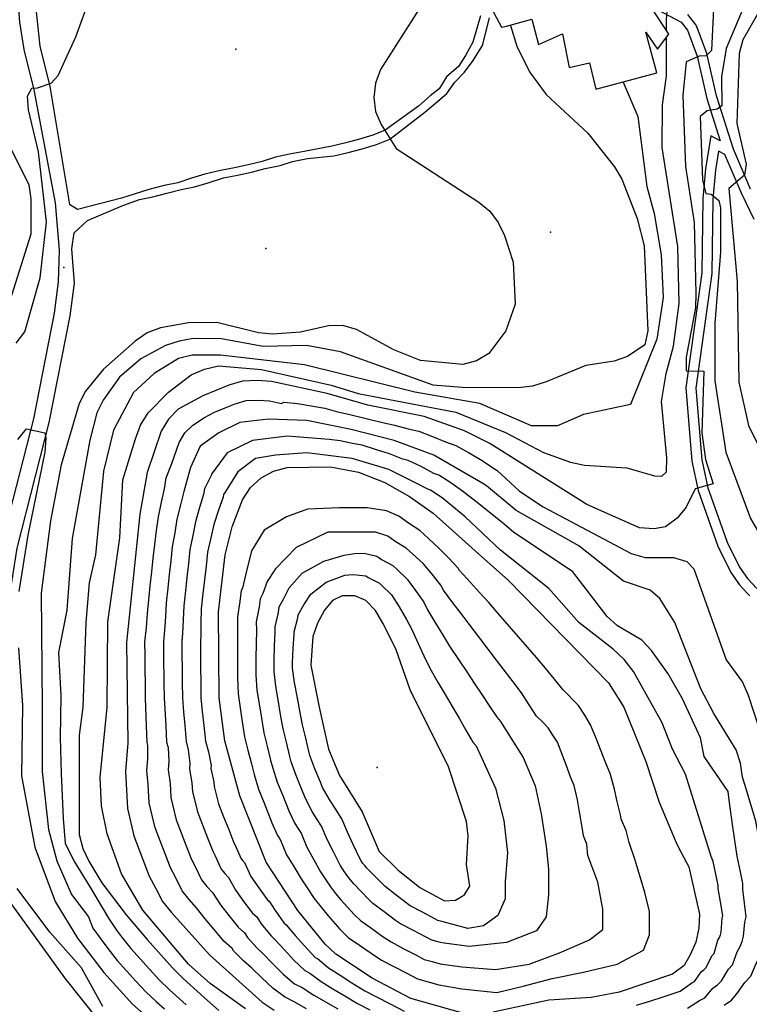
# Model space of a CAD drawing. Units: metres. Extents: x 550000 to 557669, y 4790000 to 4795000.
# Drawn here: x 550676 to 550965, y 4792337 to 4792727 of the extents above; entities that cross this region are included whole.
import ezdxf

# ---------------------------------------------------------------- set-up
doc = ezdxf.new("R2010")
doc.units = ezdxf.units.M
doc.header["$MEASUREMENT"] = 0
for name, color, linetype in [('CAMINO', 7, 'CONTINUOUS'), ('CARRETERA', 7, 'CONTINUOUS'), ('COTA', 7, 'CONTINUOUS'), ('CURVA_MAESTRA', 42, 'CONTINUOUS'), ('CURVA_NIVEL', 40, 'CONTINUOUS'), ('EDIFICIO', 1, 'CONTINUOUS')]:
    doc.layers.add(name, color=color, linetype=linetype)

msp = doc.modelspace()

# ---------------------------------------------------------------- linework, layer by layer
at = {"layer": 'CAMINO'}
for points in [[(550858.4962, 4792728.9622), (550855.4209, 4792718.5314), (550852.5614, 4792713.2447), (550849.8156, 4792708.8527), (550844.98, 4792704.75), (550842.1, 4792700.04), (550838.4837, 4792697.1899), (550833.8708, 4792693.1274), (550820.7, 4792683.65), (550815.82, 4792681.68), (550810.47, 4792680), (550805.06, 4792678.64), (550799.45, 4792677.32), (550788.517, 4792675.1769), (550782.7318, 4792674.1028), (550777.0922, 4792672.9414), (550771.8856, 4792671.1238), (550766.2657, 4792669.8845), (550760.8938, 4792668.7278), (550755.2739, 4792667.6538), (550749.1254, 4792666.1443), (550743.7535, 4792664.5746), (550738.2989, 4792662.7569), (550732.9269, 4792661.6003), (550726.8938, 4792660.0305), (550721.4393, 4792658.3781), (550715.9847, 4792656.5605), (550698.4513, 4792652.1274), (550695.371, 4792654.1522)], [(550697.1474, 4792642.8159), (550702.51, 4792647.74), (550716.4805, 4792653.7514), (550723.0922, 4792656.0648), (550728.4641, 4792657.1388), (550734.0013, 4792658.5433), (550739.6212, 4792660.1131), (550744.9105, 4792661.1045), (550750.3651, 4792662.6743), (550756.4507, 4792664.6842), (550762.0706, 4792665.7583), (550767.6078, 4792666.9149), (550772.9797, 4792668.4021), (550779.0128, 4792669.6414), (550783.8889, 4792671.1285), (550789.8393, 4792672.3678), (550800.36, 4792673.44), (550806.01, 4792674.76), (550811.56, 4792676.16), (550817.17, 4792677.92), (550822.54, 4792680.09), (550836.3969, 4792690.8216), (550840.6804, 4792694.3352), (550845.1938, 4792698.1863), (550848.34, 4792702.6), (550852.1221, 4792706.6568), (550855.6367, 4792711.2683), (550859.265, 4792717.2138), (550862.1207, 4792728.1936)], [(550929.21, 4792731.27), (550938.24, 4792726.44), (550940.68, 4792723.35), (550944.62, 4792712.93), (550948.34, 4792696.13), (550953.74, 4792679.44), (550950.05, 4792681.41), (550947.89, 4792668.21), (550946.84, 4792656.45), (550946.45, 4792627.05), (550940.06, 4792581.38), (550942.49, 4792552.23), (550944.95, 4792540.55), (550952.73, 4792518.52), (550957.99, 4792508.06), (550961.42, 4792503.17), (550964.3312, 4792500), (550965.47, 4792498.76)], [(550965.75, 4792660.23), (550960.23, 4792673.23), (550959.03, 4792676.05), (550952.2, 4792697.18), (550948.46, 4792714.07), (550944.95, 4792723.36), (550944.2, 4792725.34), (550940.85, 4792729.56)], [(550967.22, 4792648.19), (550962.12, 4792658.57), (550955.59, 4792673.93), (550953.09, 4792675.27), (550951.85, 4792667.71), (550950.82, 4792656.24), (550950.43, 4792626.74), (550944.08, 4792581.27), (550946.45, 4792552.8), (550948.8, 4792541.63), (550956.41, 4792520.09), (550961.43, 4792510.11), (550964.54, 4792505.68), (550968.19, 4792501.7)]]:
    msp.add_lwpolyline(points, dxfattribs=at)
at = {"layer": 'CARRETERA'}
for points in [[(550714.6, 4792905.2), (550712.97, 4792901.97), (550710.19, 4792896.38), (550707.43, 4792890.77), (550704.7, 4792885.15), (550702, 4792879.52), (550699.34, 4792873.87), (550696.71, 4792868.2), (550694.11, 4792862.52), (550691.56, 4792856.9), (550685.18, 4792841.69), (550683.06, 4792831.55), (550680.8, 4792743.07), (550683.61, 4792716.91), (550687.49, 4792701.01), (550695.371, 4792654.1522)], [(550698, 4792886.17), (550696.16, 4792882.3), (550693.48, 4792876.62), (550690.83, 4792870.92), (550688.22, 4792865.21), (550685.63, 4792859.49), (550678.97, 4792843.63), (550676.61, 4792832.3), (550674.32, 4792742.92), (550675.54, 4792726.49), (550677.26, 4792715.64), (550681.16, 4792699.64), (550689.67, 4792654.8), (550691.22, 4792636.01), (550690.8, 4792623.44), (550689.22, 4792610.96), (550681.01, 4792569.02), (550668.8, 4792521.07)], [(550584.76, 4792319.45), (550599.09, 4792337.63), (550610.75, 4792354.16), (550655.54, 4792430.39), (550659.98, 4792439.28), (550663.37, 4792448.99), (550671.7232, 4792500), (550674.62, 4792517.69), (550687.33, 4792567.59), (550695.61, 4792609.93), (550697.26, 4792622.92), (550696.2994, 4792636.5198), (550697.1474, 4792642.8159)]]:
    msp.add_lwpolyline(points, dxfattribs=at)
at = {"layer": 'COTA'}
for p in [(550761.41, 4792715.74), (550886.39, 4792643.19), (550773.25, 4792636.63), (550693.13, 4792629.07), (550953.46, 4792517.3), (550817.54, 4792430.7)]:
    msp.add_point(p, dxfattribs=at)
at = {"layer": 'CURVA_MAESTRA', "color": 250}
for points in [[(550951.27, 4792737.52), (550950.28, 4792715.21), (550948.15, 4792713.13), (550945.31, 4792712.94), (550940.14, 4792710.72), (550938.93, 4792697.36), (550939.96, 4792669.18), (550943.32, 4792646.93), (550944.01, 4792618.79), (550943.84, 4792613.14), (550940.16, 4792593.55), (550940.14, 4792588.05), (550947.14, 4792587.9), (550946.47, 4792563.54), (550947.92, 4792552.91), (550950.85, 4792543.21), (550943.78, 4792541.26), (550940.23, 4792533.96), (550936.6, 4792529.56), (550931.94, 4792526.2), (550927.46, 4792525.39), (550921.7, 4792525.81), (550900.78, 4792535.02), (550869.42, 4792554.69), (550862.2, 4792559.23), (550852.19, 4792564.34), (550836.21, 4792569.97), (550813.85, 4792574.51), (550797.59, 4792579.08), (550775.58, 4792583.87), (550769.83, 4792584.24), (550764.08, 4792584.01), (550758.61, 4792582.39), (550748.22, 4792578.15), (550738.55, 4792572.81), (550734.6, 4792568.86), (550731.72, 4792564.12), (550726.19, 4792547.8), (550723.32, 4792531.21), (550717.98, 4792480.2), (550718.48, 4792440.42), (550717.64, 4792429.11), (550718.39, 4792414.42), (550720.94, 4792403.51), (550727.01, 4792387.55), (550729.46, 4792382.87), (550732.3, 4792377.47), (550735.81, 4792373.12), (550750.89, 4792356.24), (550771.79, 4792337.53), (550776.63, 4792334.35)], [(550674.88, 4792560.83), (550678.32, 4792565.13), (550685.59, 4792563.43), (550685.96, 4792561.49), (550685.59, 4792555.83), (550678.75, 4792522.8), (550675.21, 4792500.55)], [(550852.49, 4792332.9), (550830.86, 4792339), (550815.45, 4792347.03), (550801.12, 4792356.53), (550796.87, 4792360.52), (550785.98, 4792373.92), (550773.47, 4792393.04), (550762.91, 4792419.39), (550757.06, 4792441.25), (550754.82, 4792458.32), (550754.55, 4792492.41), (550757.19, 4792515.04), (550759.99, 4792526.12), (550764.09, 4792536.83), (550767.22, 4792541.72), (550771.41, 4792545.63), (550776.38, 4792548.25), (550781.8, 4792549.72), (550798.95, 4792549.96), (550810.07, 4792547.91), (550820.48, 4792543.81), (550830.4, 4792538.25), (550839.74, 4792531.63), (550856.44, 4792516.65), (550869.6, 4792504.85), (550909.41, 4792464.21), (550915.44, 4792454.64), (550924.23, 4792433.07), (550929.46, 4792416.84), (550936.07, 4792401.09), (550937.33, 4792398.69), (550941.31, 4792391.16), (550945.47, 4792372.38), (550945.19, 4792366.82), (550944.02, 4792361.36), (550941.74, 4792356.33), (550939.35, 4792352.1)], [(550799.83, 4792496.89), (550796.58, 4792493.04), (550793.75, 4792487.95), (550791.98, 4792482.58), (550791.18, 4792471.32), (550794.42, 4792454.57), (550798.15, 4792437.93), (550802.54, 4792427.44), (550811.54, 4792413.07), (550818.35, 4792397.27), (550825.65, 4792390.07), (550834.4, 4792382.99), (550844.27, 4792377.73), (550848.61, 4792377.94), (550851.31, 4792379.57), (550851.98, 4792379.98), (550854.33, 4792383.57), (550852.91, 4792392.19), (550853.61, 4792403.5), (550852.93, 4792409.19), (550845.88, 4792430.94), (550830.56, 4792461.47), (550824.89, 4792477.69), (550819.7, 4792487.91), (550816.88, 4792492.92), (550813.03, 4792496.92), (550808.6, 4792498.81), (550803.6, 4792498.84), (550799.83, 4792496.89)], [(550675.12, 4792478.21), (550676.64, 4792455.28), (550676.22, 4792427.33), (550681.61, 4792399.02), (550689.66, 4792377.53), (550698.46, 4792362.91), (550708.94, 4792349.3), (550720.36, 4792336.77), (550741.87, 4792317.67)], [(550939.35, 4792352.1), (550934.8, 4792348.58), (550913.6, 4792341.44), (550902.43, 4792339.39), (550885.65, 4792338.31), (550863.62, 4792333.5)]]:
    msp.add_lwpolyline(points, dxfattribs=at)
at = {"layer": 'CURVA_NIVEL', "color": 252}
for points in [[(550932.3524, 4792723.3984), (550932.36, 4792727.66), (550933.35, 4792738.82), (550932.14, 4792743.05), (550928.39, 4792747.35), (550910.99, 4792762.1), (550904.61, 4792771.51), (550902.73, 4792776.89), (550899.71, 4792793.24), (550897.09, 4792798.1), (550895.72, 4792803.43), (550891.43, 4792813.82), (550880.02, 4792832.56), (550877.9, 4792837.83), (550875.35, 4792848.84), (550873.68, 4792871.51), (550872.26, 4792876.49), (550870.2262, 4792879.0469)], [(550843.23, 4792745.97), (550818.76, 4792707.64), (550816.79, 4792702.31), (550816.22, 4792696.61), (550816.84, 4792690.97), (550819.06, 4792685.85), (550825.09, 4792676.33), (550857.88, 4792655.09), (550862.18, 4792651.45), (550865.54, 4792646.9), (550868.11, 4792641.84), (550871.51, 4792631.19), (550872.29, 4792614.5), (550868.63, 4792604), (550861.81, 4792595.01), (550856.95, 4792592.04), (550851.52, 4792590.67), (550834.7, 4792592.24), (550824.1, 4792596.44), (550809.34, 4792604.48), (550803.82, 4792606.06), (550798.17, 4792605.98), (550787.11, 4792603.48), (550775.92, 4792602.62), (550770.32, 4792603.14), (550753.86, 4792607.32), (550742.57, 4792607.11), (550731.45, 4792605.16), (550726.13, 4792603.18), (550721.43, 4792599.87), (550708.78, 4792588.8), (550701.75, 4792580), (550699.17, 4792575.12), (550692.06, 4792550.82), (550687.77, 4792528.57), (550684.12, 4792499.88), (550684.54, 4792454.79), (550684.51, 4792429.1), (550687.01, 4792405.99), (550690.34, 4792393.55), (550696.17, 4792380.21), (550702.83, 4792371.32), (550704.66, 4792366.9), (550707.9, 4792362.33), (550710.59, 4792358.84), (550714.31, 4792354.06), (550718, 4792349.98), (550721.69, 4792345.91), (550725.64, 4792341.57), (550729.75, 4792337.73), (550733.04, 4792334.81)], [(550674.1, 4792599.01), (550677.59, 4792603.51), (550683.74, 4792624.99), (550686.23, 4792647.22), (550683, 4792675.02), (550679.02, 4792691.66), (550678.64, 4792697.15), (550680.4, 4792700.33), (550682.69, 4792700.41), (550688.02, 4792702.28), (550690.82, 4792705.32), (550697.91, 4792720.66), (550703.59, 4792736.34)], [(550962.79, 4792731.98), (550956.06, 4792716.09), (550954.17, 4792704.77), (550954.38, 4792693.32), (550952.45, 4792691.89), (550948.56, 4792691.34), (550945.79, 4792689), (550946.64, 4792663.92), (550947.96, 4792658.54), (550950.06, 4792658.22), (550953.2, 4792655.76), (550953.79, 4792652.82), (550953.83, 4792635.23), (550951.57, 4792606.95), (550951.54, 4792584.16), (550955.98, 4792555.83), (550965.69, 4792529.52), (550968.45, 4792524.76), (550972.29, 4792521.81), (550987.5, 4792514.27), (550992.72, 4792512.29), (551000, 4792512.0076)], [(550968.52, 4792729.61), (550962.66, 4792719.48), (550961.19, 4792714.06), (550960.37, 4792686.26), (550964, 4792670.06), (550963.31, 4792665.7), (550957.18, 4792660.47), (550960.44, 4792623.57), (550961.09, 4792583.59), (550964.98, 4792566.35), (550975.53, 4792544.8), (550982.05, 4792535.49), (550990.99, 4792528.72), (551000, 4792525.6109)], [(550870.4725, 4792725.1515), (550872.97, 4792716.94), (550878.01, 4792706.71), (550884.58, 4792697.8), (550901.19, 4792682.39), (550911.77, 4792669.09), (550914.59, 4792664.23), (550920.7, 4792648.56), (550923.5, 4792637.75), (550924.92, 4792603.93), (550923.8, 4792598.47), (550916.96, 4792593.82), (550911.59, 4792591.95), (550900.37, 4792590.15), (550884.56, 4792583.68), (550879.13, 4792582.05), (550873.55, 4792581.33), (550851.3, 4792581.42), (550839.79, 4792582.41), (550802.96, 4792595.65), (550789.43, 4792598.11), (550772.29, 4792597.77), (550755.75, 4792600.84), (550744.41, 4792600.94), (550738.92, 4792599.81), (550733.45, 4792598.09), (550723.62, 4792592.85), (550715.22, 4792585.54), (550708.75, 4792576.4), (550706.17, 4792571.46), (550703.37, 4792560.63), (550696.36, 4792521.59), (550694.26, 4792493.12), (550690.99, 4792476.28), (550691.93, 4792459.29), (550691.61, 4792442.54), (550692, 4792428.21), (550692.84, 4792410.43), (550693.67, 4792400.66), (550697, 4792393.55), (550703.66, 4792382.88), (550710.86, 4792370.89), (550714, 4792366.11), (550716.02, 4792363.5), (550719.68, 4792358.82), (550723.37, 4792354.74), (550727.05, 4792350.66), (550730.93, 4792346.38), (550735.03, 4792342.36), (550737.5, 4792340.17), (550741.6, 4792336.51)], [(550765.23, 4792334.89), (550751.14, 4792344.94), (550742.64, 4792352.62), (550724.45, 4792373.97), (550715.95, 4792388.44), (550710.33, 4792404.31), (550708.08, 4792415.43), (550707.57, 4792426.67), (550710.29, 4792454.55), (550710.52, 4792488.5), (550715.36, 4792521.8), (550716.49, 4792544.82), (550721.51, 4792561.13), (550723.59, 4792566.51), (550726.62, 4792571.4), (550734.65, 4792579.66), (550743.7, 4792586.53), (550748.92, 4792588.75), (550754.55, 4792590.13), (550771.62, 4792588.62), (550799.2, 4792582.35), (550809.99, 4792579.05), (550848.74, 4792571.64), (550868.49, 4792563.56), (550883.5, 4792555.67), (550894.2, 4792551.82), (550899.86, 4792550.7), (550916.67, 4792549.58), (550927.57, 4792546.43), (550930.47, 4792546.32), (550932.39, 4792548.05), (550932.52, 4792553.55), (550930.46, 4792575.87), (550932.25, 4792586.99), (550935.15, 4792597.88), (550937.37, 4792614.8), (550936.9, 4792637.39), (550930.71, 4792676.7), (550930.83, 4792693.64), (550932.32, 4792705.11), (550932.3468, 4792720.1898)], [(550915.1485, 4792702.6222), (550921.05, 4792689.01), (550924.53, 4792661.26), (550927.53, 4792650.56), (550930.3, 4792634.15), (550931.08, 4792617.26), (550928.61, 4792600.68), (550918.13, 4792574.7), (550899.39, 4792570.79), (550889.05, 4792566.3), (550878.75, 4792566.2), (550858.23, 4792575.12), (550832.48, 4792579.66), (550788.69, 4792590.45), (550755.29, 4792594.29), (550744, 4792594.33), (550738.57, 4792592.96), (550729, 4792587.08), (550720.76, 4792579.47), (550712.87, 4792564.51), (550708.79, 4792548.21), (550705.6, 4792515.02), (550703.21, 4792503.94), (550701.77, 4792488.17), (550700.59, 4792454.57), (550699.24, 4792443.45), (550699.14, 4792404.06), (550700.61, 4792398.53), (550703.03, 4792393.46), (550708.16, 4792384.86), (550717.82, 4792372.21), (550726.15, 4792362.44), (550736.22, 4792351.19), (550740.32, 4792346.98), (550741.96, 4792345.52), (550746.06, 4792341.86), (550750.17, 4792338.2), (550754.65, 4792334.2)], [(550671.67, 4792615.63), (550680.1, 4792642.49), (550680.15, 4792656.34), (550679.38, 4792661.87), (550669.3, 4792681.83)], [(550789.38, 4792334.81), (550784.6, 4792337.6), (550780.67, 4792339.58), (550776.01, 4792343.1), (550771.71, 4792347.17), (550767.74, 4792350.96), (550764.46, 4792353.9), (550760.48, 4792357.9), (550759.88, 4792358.82), (550756.61, 4792361.75), (550752.73, 4792366.33), (550749.19, 4792370.53), (550745.79, 4792375), (550742.86, 4792378.28), (550740.05, 4792381.76), (550737.37, 4792387.11), (550735.41, 4792390.85), (550733.28, 4792396.41), (550731.3, 4792401.54), (550729.33, 4792406.68), (550728.29, 4792411.12), (550726.97, 4792416.59), (550726.6, 4792423.95), (550726.09, 4792429.41), (550726.43, 4792434.06), (550726.48, 4792439.52), (550726.19, 4792440.58), (550725.96, 4792447.24), (550725.56, 4792458.22), (550725.49, 4792463.94), (550725.43, 4792469.44), (550725.36, 4792474.94), (550725.31, 4792480.44), (550725.91, 4792486.23), (550726.36, 4792491.71), (550726.81, 4792497.18), (550727.41, 4792502.81), (550727.99, 4792508.27), (550728.59, 4792513.74), (550729.17, 4792519.21), (550729.92, 4792524.74), (550730.65, 4792530.19), (550731.87, 4792535.9), (550733.01, 4792541.27), (550733.77, 4792545.6), (550735.98, 4792551.3), (550738.82, 4792559.64), (550741.12, 4792563.43), (550744.28, 4792566.59), (550749, 4792569.51), (550752.85, 4792571.64), (550757.09, 4792573.37), (550761.17, 4792575.03), (550765.54, 4792576.33), (550770.14, 4792576.51), (550774.74, 4792576.22), (550779.45, 4792575.19), (550780.44, 4792575.71), (550785.83, 4792575.07), (550791.35, 4792574.15), (550796.76, 4792573.24), (550801.29, 4792571.96), (550806.63, 4792570.78), (550812.01, 4792569.38), (550813.09, 4792569.19), (550819.09, 4792567.76), (550824.43, 4792566.48), (550829.76, 4792565.03), (550834.08, 4792564.16), (550839.52, 4792562.04), (550844.65, 4792559.89), (550848.8, 4792558.43), (550853.78, 4792555.71), (550858.59, 4792552.91), (550865.18, 4792548.55), (550874.01, 4792540.3), (550883.35, 4792534.13), (550918.39, 4792515.57), (550923.91, 4792513.94), (550935.11, 4792514.05), (550940.48, 4792512.37), (550943.27, 4792509.46), (550956.02, 4792473.4), (550962.59, 4792464.49), (550964.86, 4792459.37), (550971.96, 4792437.57)], [(550962.51, 4792426.8), (550961.83, 4792432.39), (550960.11, 4792437.71), (550951.16, 4792452.03), (550946.08, 4792461.91), (550935.72, 4792488.21), (550929.79, 4792497.78), (550925.94, 4792501.07), (550915.25, 4792504.57), (550897.61, 4792518.63), (550872.72, 4792532.68), (550860.95, 4792542.41), (550859.51, 4792543.41), (550840.03, 4792554.65), (550824.2, 4792560.42), (550807.13, 4792564.87), (550789.64, 4792568.42), (550774.24, 4792568.87), (550762.99, 4792567.54), (550754.66, 4792563.54), (550747.17, 4792558.2), (550743.42, 4792549.76), (550740.78, 4792540.16), (550739.43, 4792534.85), (550737.98, 4792529.17), (550737.1, 4792523.75), (550736.17, 4792518.17), (550735.58, 4792512.7), (550734.97, 4792507.23), (550734.37, 4792501.77), (550733.74, 4792495.99), (550733.42, 4792490.51), (550733.09, 4792485.02), (550732.64, 4792480.68), (550732.69, 4792475.18), (550732.81, 4792464.18), (550732.87, 4792458.24), (550733.53, 4792447.28), (550733.91, 4792440.75), (550734.48, 4792438.62), (550734.8, 4792433.2), (550734.54, 4792429.71), (550735.28, 4792424.29), (550735.56, 4792418.77), (550736.94, 4792413.19), (550737.72, 4792409.86), (550739.71, 4792404.72), (550741.71, 4792399.6), (550743.82, 4792394.15), (550745.29, 4792391.35), (550747.81, 4792386.06), (550749.92, 4792383.45), (550752.11, 4792380.99), (550755.26, 4792376.16), (550758.67, 4792371.85), (550762.33, 4792367.27), (550764.78, 4792365.07), (550765.98, 4792363.23), (550769.84, 4792358.9), (550772.3, 4792356.7), (550776.14, 4792352.79), (550780.23, 4792348.67), (550784.72, 4792344.81), (550787.67, 4792343.33), (550792.31, 4792340.24), (550801.87, 4792334.84)], [(550957.29, 4792417.63), (550956.84, 4792421.07), (550947.3, 4792434.99), (550945.9, 4792442.46), (550938.74, 4792457.91), (550933.05, 4792467.83), (550926.37, 4792477.09), (550922.57, 4792481.13), (550912.89, 4792486.85), (550908.79, 4792490.59), (550895.15, 4792508.35), (550871.64, 4792524.07), (550867.14, 4792527.9), (550856.71, 4792536.27), (550851.37, 4792540.28), (550846.76, 4792543.67), (550842.02, 4792546.62), (550839.95, 4792547.35), (550834.96, 4792550.14), (550829.84, 4792552.54), (550827.68, 4792552.98), (550822.45, 4792555.14), (550817.22, 4792556.79), (550811.58, 4792558.55), (550808.33, 4792559.14), (550802.79, 4792560.37), (550798.39, 4792560.87), (550781.73, 4792562.2), (550767.99, 4792560.42), (550758, 4792555.54), (550751.75, 4792547.09), (550751.6, 4792546.51), (550748.93, 4792541.21), (550748.55, 4792539.05), (550746.99, 4792533.79), (550745.32, 4792528.15), (550744.28, 4792522.76), (550743.18, 4792517.12), (550742.57, 4792511.65), (550741.95, 4792506.19), (550741.34, 4792500.73), (550740.68, 4792494.79), (550740.47, 4792489.31), (550740.27, 4792483.82), (550739.97, 4792480.92), (550740.12, 4792464.42), (550740.19, 4792458.27), (550740.64, 4792452.79), (550741.1, 4792447.32), (550741.62, 4792440.91), (550742.48, 4792437.72), (550743.16, 4792432.34), (550742.99, 4792430.01), (550743.96, 4792424.63), (550744.14, 4792420.95), (550745.6, 4792415.25), (550746.12, 4792413.03), (550748.12, 4792407.91), (550750.14, 4792402.79), (550752.22, 4792397.46), (550753.2, 4792395.59), (550755.57, 4792390.36), (550756.97, 4792388.62), (550758.44, 4792386.98), (550761.33, 4792381.78), (550764.6, 4792377.38), (550768.05, 4792372.79), (550769.68, 4792371.32), (550771.49, 4792368.56), (550775.22, 4792363.91), (550776.86, 4792362.44), (550780.57, 4792358.41), (550784.46, 4792354.24), (550788.77, 4792350.05), (550790.73, 4792349.06), (550795.25, 4792345.67), (550799.96, 4792342.86), (550804.67, 4792340.04), (550809.74, 4792337), (550814.62, 4792334.48)], [(550954.51, 4792370.8), (550954.76, 4792371.9), (550953.81, 4792377.29), (550952.86, 4792382.69), (550952.86, 4792383.86), (550952.5, 4792385.81), (550950.88, 4792393.34), (550950.1, 4792395.38), (550939.95, 4792427.94), (550934.71, 4792437.91), (550930.67, 4792448.4), (550919.24, 4792468.69), (550915.58, 4792473.54), (550911.22, 4792477.58), (550897.53, 4792488.23), (550885.64, 4792501.67), (550866.49, 4792516.85), (550852.48, 4792530.13), (550847.76, 4792533.97), (550843.25, 4792537.65), (550838.63, 4792540.71), (550837.6, 4792541.08), (550832.95, 4792543.54), (550822.12, 4792548.87), (550807.55, 4792553.31), (550789.64, 4792555.54), (550777.15, 4792554.65), (550769.24, 4792553.31), (550762.16, 4792547.98), (550757.16, 4792539.98), (550756.51, 4792539.02), (550756.32, 4792537.94), (550754.55, 4792532.74), (550752.65, 4792527.13), (550751.46, 4792521.77), (550750.18, 4792516.08), (550749.56, 4792510.61), (550748.3, 4792499.69), (550747.61, 4792493.6), (550747.53, 4792488.11), (550747.45, 4792482.61), (550747.3, 4792481.16), (550747.35, 4792475.66), (550747.39, 4792470.16), (550747.44, 4792464.66), (550747.5, 4792458.29), (550748.08, 4792452.82), (550748.67, 4792447.36), (550749.34, 4792441.08), (550750.48, 4792436.82), (550751.53, 4792431.48), (550751.44, 4792430.31), (550752.64, 4792424.97), (550752.73, 4792423.13), (550754.25, 4792417.32), (550754.51, 4792416.21), (550756.53, 4792411.09), (550758.57, 4792405.98), (550760.63, 4792400.76), (550761.12, 4792399.83), (550763.33, 4792394.66), (550764.03, 4792393.79), (550764.76, 4792392.97), (550767.4, 4792387.41), (550770.54, 4792382.9), (550773.77, 4792378.31), (550774.58, 4792377.57), (550776.99, 4792373.89), (550780.6, 4792368.91), (550781.42, 4792368.18), (550785, 4792364.03), (550788.68, 4792359.81), (550792.82, 4792355.28), (550793.8, 4792354.79), (550798.18, 4792351.1), (550802.83, 4792348.17), (550807.47, 4792345.24), (550812.59, 4792342.01), (550817.47, 4792339.48), (550822.36, 4792336.95), (550828.18, 4792333.95)], [(550813.49, 4792533.74), (550802.49, 4792533.74), (550789.83, 4792533.23), (550781.47, 4792530.17), (550772.62, 4792524.82), (550767.61, 4792516.66), (550765.2, 4792507.03), (550764.04, 4792501.89), (550763.47, 4792500.87), (550762.96, 4792496.51), (550762.03, 4792490.44), (550762.06, 4792486.04), (550762.02, 4792480.54), (550761.98, 4792474.99), (550762.04, 4792466.19), (550762.3, 4792459.84), (550763.07, 4792454.39), (550763.88, 4792448.84), (550764.77, 4792442.84), (550766.14, 4792437.51), (550767.55, 4792432.08), (550768.68, 4792427.83), (550770.38, 4792422.08), (550772.46, 4792416.91), (550774.1, 4792412.82), (550775.74, 4792408.74), (550777.96, 4792403.72), (550778.54, 4792402.79), (550779.18, 4792401.78), (550781.51, 4792396.03), (550784.36, 4792391.33), (550787.26, 4792386.51), (550789.67, 4792382.83), (550792.45, 4792378.59), (550797.99, 4792371.75), (550802.62, 4792366.43), (550806.02, 4792363.23), (550810.54, 4792360.11), (550815.1, 4792356.95), (550819.24, 4792354.22), (550824.1, 4792351.66), (550829.01, 4792349.09), (550833.54, 4792346.74), (550837.77, 4792345.54), (550842, 4792344.35), (550851.13, 4792342.83), (550864.99, 4792341.3), (550875.5, 4792343.86), (550886.97, 4792346.92), (550899.4, 4792349.47), (550912.78, 4792352.53), (550923.29, 4792358.14), (550925.68, 4792364.26), (550925.68, 4792373.44), (550923.77, 4792381.09), (550919.95, 4792393.84), (550917.54, 4792400.92), (550916.31, 4792405.69), (550914.43, 4792410.18), (550914.15, 4792411.91), (550912.86, 4792417.19), (550911.58, 4792422.54), (550909.97, 4792428.29), (550908.3, 4792432.36), (550904.3, 4792442.6), (550902.25, 4792447.64), (550899.9, 4792451.36), (550897.43, 4792455.29), (550891.27, 4792461.57), (550887.85, 4792465.76), (550884.38, 4792470.12), (550880.81, 4792474.25), (550877.23, 4792478.37), (550870.09, 4792486.63), (550866.52, 4792490.75), (550861.79, 4792496.17), (550858.14, 4792500.14), (550854.51, 4792504.12), (550850.13, 4792508.85), (550849.63, 4792509.83), (550845.81, 4792513.83), (550841.97, 4792517.77), (550837.92, 4792521.51), (550834.39, 4792524.68), (550829.92, 4792527.61), (550826.04, 4792530.36), (550821.2, 4792532.51), (550813.49, 4792533.74)], [(550810.62, 4792524.05), (550797.95, 4792524.05), (550785.29, 4792517.93), (550777.16, 4792509.52), (550773.86, 4792504.49), (550772.17, 4792499.68), (550771.04, 4792497.64), (550770.66, 4792494.37), (550769.52, 4792488.47), (550769.54, 4792485.17), (550769.41, 4792479.68), (550769.28, 4792474.07), (550769.32, 4792467.47), (550769.78, 4792461.36), (550770.62, 4792455.92), (550771.51, 4792450.27), (550772.48, 4792444.43), (550773.81, 4792439.09), (550775.2, 4792433.54), (550776.05, 4792430.35), (550777.85, 4792424.77), (550779.98, 4792419.54), (550781.21, 4792416.47), (550782.44, 4792413.41), (550784.83, 4792408.48), (550786, 4792406.62), (550787.27, 4792404.6), (550789.56, 4792399.02), (550792.24, 4792394.24), (550795.03, 4792389.2), (550796.84, 4792386.44), (550798.92, 4792383.26), (550801, 4792380.69), (550803.08, 4792378.13), (550808.38, 4792372.34), (550810.93, 4792369.94), (550815.38, 4792366.73), (550819.92, 4792363.46), (550823.03, 4792361.41), (550827.89, 4792358.84), (550832.82, 4792356.25), (550836.22, 4792354.49), (550839.39, 4792353.59), (550842.57, 4792352.69), (550851.13, 4792351.51), (550864.51, 4792350.49), (550877.89, 4792352.53), (550889.84, 4792357.12), (550901.79, 4792362.22), (550907.04, 4792366.3), (550907.04, 4792374.46), (550905.13, 4792385.17), (550901.15, 4792395.68), (550900.81, 4792400.16), (550899.4, 4792403.53), (550898.84, 4792406.98), (550897.95, 4792412.31), (550897.09, 4792417.78), (550895.71, 4792423.51), (550894.46, 4792426.57), (550892.53, 4792431.71), (550890.61, 4792436.86), (550889.07, 4792440.64), (550887.31, 4792443.43), (550885.45, 4792446.38), (550883.14, 4792448.73), (550880.83, 4792451.09), (550877.85, 4792455.54), (550874.75, 4792460.32), (550871.46, 4792464.65), (550864.86, 4792473.29), (550861.57, 4792477.62), (550858.27, 4792481.94), (550853.98, 4792487.49), (550850.79, 4792491.77), (550847.61, 4792496.05), (550843.82, 4792501.06), (550842.82, 4792503.02), (550839.28, 4792507.35), (550835.7, 4792511.56), (550831.7, 4792515.36), (550829.05, 4792517.74), (550824.59, 4792520.41), (550821.68, 4792522.47), (550816.8, 4792524.09), (550810.62, 4792524.05)], [(550885.54, 4792386.7), (550885.54, 4792380.07), (550884.58, 4792371.4), (550880.76, 4792365.79), (550868.81, 4792361.2), (550853.99, 4792359.67), (550843.13, 4792361.04), (550841.02, 4792361.63), (550838.9, 4792362.23), (550836.64, 4792363.41), (550831.67, 4792366.03), (550826.82, 4792368.6), (550824.75, 4792369.97), (550820.23, 4792373.36), (550815.83, 4792376.65), (550814.13, 4792378.25), (550808.17, 4792384.51), (550806.78, 4792386.22), (550805.4, 4792387.93), (550804.01, 4792390.05), (550802.8, 4792391.89), (550800.12, 4792397.14), (550797.61, 4792402.02), (550795.36, 4792407.42), (550793.45, 4792410.45), (550791.7, 4792413.24), (550789.14, 4792418.09), (550787.5, 4792422.17), (550785.32, 4792427.46), (550783.41, 4792432.88), (550782.85, 4792435), (550781.48, 4792440.67), (550780.19, 4792446.02), (550779.15, 4792451.7), (550778.16, 4792457.45), (550777.26, 4792462.88), (550776.61, 4792468.75), (550776.59, 4792470.95), (550776.58, 4792473.15), (550776.8, 4792478.81), (550777.02, 4792484.31), (550777, 4792486.51), (550778.35, 4792492.23), (550778.61, 4792494.41), (550780.31, 4792497.46), (550782.51, 4792501.96), (550787.68, 4792507.73), (550796.28, 4792512.58), (550804.41, 4792514.87), (550808.47, 4792515.64), (550812.4, 4792515.67), (550817.32, 4792514.58), (550819.26, 4792513.21), (550823.71, 4792510.8), (550825.47, 4792509.21), (550829.42, 4792505.34), (550832.75, 4792500.87), (550836.01, 4792496.21), (550837.51, 4792493.27), (550840.72, 4792487.98), (550843.44, 4792483.4), (550846.17, 4792478.82), (550850.03, 4792473.13), (550853.05, 4792468.61), (550856.06, 4792464.09), (550859.08, 4792459.57), (550862.11, 4792455.05), (550865.13, 4792450.53), (550866.42, 4792448.93), (550875.5, 4792434.65), (550880.28, 4792423.43), (550882.67, 4792412.21), (550884.58, 4792399.45), (550885.54, 4792390.27), (550885.54, 4792386.7)], [(550868.37, 4792385.21), (550868.33, 4792378.54), (550865.46, 4792371.91), (550859.73, 4792367.83), (550853.52, 4792366.81), (550843.7, 4792369.38), (550841.58, 4792369.98), (550840.45, 4792370.57), (550835.46, 4792373.21), (550830.61, 4792375.79), (550829.57, 4792376.48), (550825.07, 4792379.98), (550820.74, 4792383.36), (550819.89, 4792384.16), (550813.26, 4792390.89), (550812.56, 4792391.74), (550811.87, 4792392.6), (550811.18, 4792393.66), (550810.57, 4792394.58), (550808, 4792400.05), (550805.66, 4792405.01), (550803.45, 4792410.24), (550800.91, 4792414.28), (550798.57, 4792418), (550795.84, 4792422.76), (550795.02, 4792424.8), (550792.79, 4792430.15), (550790.78, 4792435.4), (550790.5, 4792436.46), (550789.15, 4792442.25), (550787.9, 4792447.61), (550786.78, 4792453.13), (550785.71, 4792458.98), (550784.74, 4792464.4), (550783.89, 4792470.03), (550783.88, 4792471.13), (550783.88, 4792472.23), (550784.19, 4792477.95), (550784.5, 4792483.44), (550784.49, 4792484.54), (550786.05, 4792490.09), (550786.18, 4792491.18), (550788.44, 4792495.25), (550791.17, 4792499.42), (550797.24, 4792504.16), (550804.64, 4792506.97), (550808, 4792507.25), (550812.96, 4792506.69), (550813.93, 4792506.01), (550818.37, 4792503.86), (550819.25, 4792503.06), (550823.15, 4792499.13), (550826.22, 4792494.39), (550829.2, 4792489.4), (550831.2, 4792485.48), (550833.82, 4792479.91), (550836.09, 4792475.03), (550838.36, 4792470.14), (550841.78, 4792464.32), (550844.53, 4792459.6), (550847.26, 4792454.88), (550850.01, 4792450.17), (550852.76, 4792445.45), (550855.5, 4792440.73), (550856.86, 4792439.24), (550864.51, 4792422.41), (550867.85, 4792409.66), (550869.29, 4792396.9), (550868.37, 4792385.21)], [(550955.3, 4792336.36), (550958.15, 4792338.34), (550960.37, 4792340.79), (550963.49, 4792345.25), (550965.86, 4792347.86), (550968.01, 4792352.87), (550969.82, 4792355.91), (550971.03, 4792358.99), (550971.75, 4792362.2), (550972.59, 4792367.64), (550973.35, 4792370.96), (550972.87, 4792376.4), (550972.4, 4792381.85), (550972.41, 4792385.36), (550971.34, 4792391.23), (550970.03, 4792397.7), (550967.83, 4792409.34), (550964.08, 4792422.22), (550962.51, 4792426.8)], [(550940.72, 4792335.18), (550945.44, 4792338.23), (550947.54, 4792339.23), (550950.78, 4792343.02), (550952.68, 4792344.34), (550954.16, 4792345.97), (550957, 4792350.62), (550958.58, 4792352.36), (550960.4, 4792357.52), (550961.61, 4792359.54), (550962.41, 4792361.6), (550962.9, 4792363.74), (550963.55, 4792369.22), (550964.05, 4792371.43), (550963.34, 4792376.84), (550962.63, 4792382.27), (550962.63, 4792384.61), (550961.92, 4792388.52), (550960.46, 4792395.52), (550958.67, 4792407.11), (550957.29, 4792417.63)], [(550708.58, 4792335.8), (550700.12, 4792351.13), (550687.48, 4792365.25), (550674.54, 4792382.57)], [(550721.56, 4792312.04), (550693.43, 4792347.19), (550670.24, 4792379.46)], [(550920.53, 4792336.26), (550925.76, 4792337.93), (550931.12, 4792339.61), (550936.62, 4792341.48), (550937.76, 4792341.88), (550942.39, 4792345.16), (550943.44, 4792345.66), (550946.26, 4792349.67), (550947.21, 4792350.33), (550947.95, 4792351.15), (550950.51, 4792355.99), (550951.3, 4792356.86), (550952.79, 4792362.17), (550953.4, 4792363.18), (550953.8, 4792364.21), (550954.04, 4792365.28), (550954.51, 4792370.8)]]:
    msp.add_lwpolyline(points, dxfattribs=at)
at = {"layer": 'EDIFICIO', "color": 6}
for points in [[(550862.61, 4792732.39), (550866.87, 4792724.45), (550868.81, 4792724.83), (550878.87, 4792727.72), (550881.61, 4792717.66), (550891.1, 4792721.79), (550893.68, 4792708.48), (550901.76, 4792710.29), (550904.35, 4792699.88), (550928.5, 4792706.36)], [(550928.5, 4792706.36), (550924.18, 4792722.45), (550928.77, 4792715.76), (550933.29, 4792721.67), (550926.6, 4792732.03)]]:
    msp.add_lwpolyline(points, dxfattribs=at)

doc.saveas('drawing.dxf')
